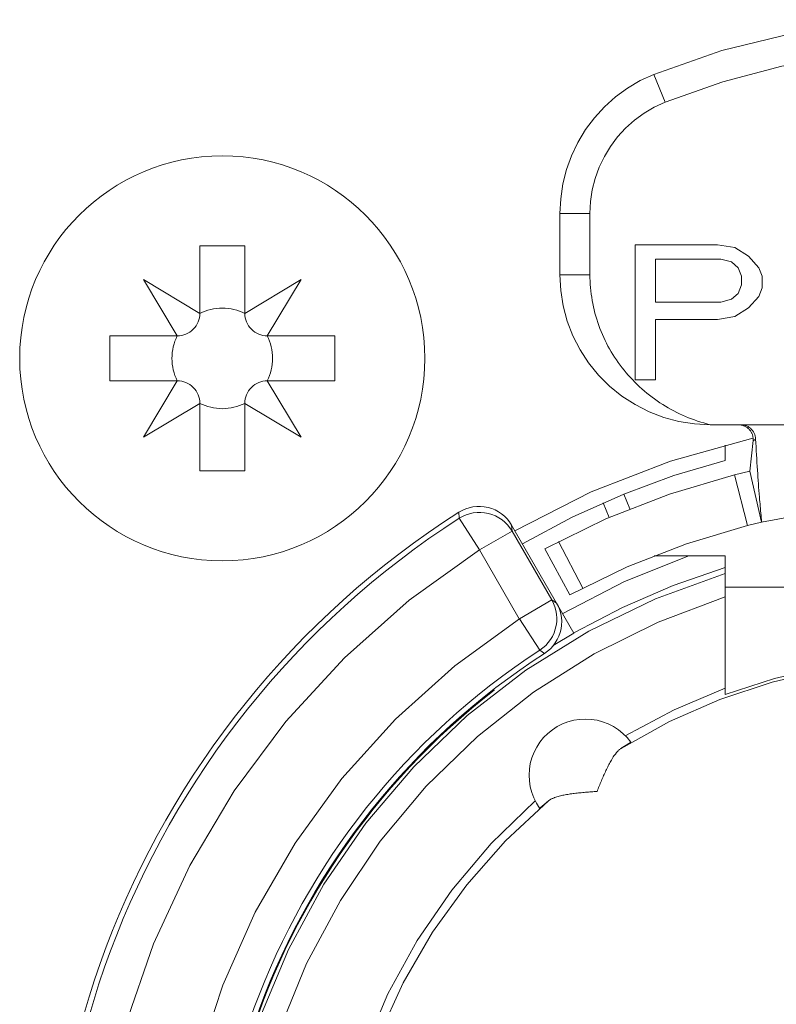
# Model space of a CAD drawing. Units: millimetres. Extents: x -1400 to -55, y -890 to 725.
# Drawn here: x -1232 to -1222, y -724 to -711 of the extents above; entities that cross this region are included whole.
import ezdxf

# ---------------------------------------------------------------- set-up
doc = ezdxf.new("R2010")
doc.units = ezdxf.units.MM
doc.layers.get('0').update_dxf_attribs({"lineweight": 5})

# ---------------------------------------------------------------- blocks, each defined once
blk = doc.blocks.new('ASCREW')
at = {"color": 7, "linetype": 'Continuous'}
for p, q in [((0.3, 1.5), (-0.3, 1.5)), ((-0.3, 1.5), (-0.3, 0.6)), ((0.3, 0.6), (0.3, 1.5)), ((-0.3, 0.6), (-1.05, 1.05)), ((-1.05, 1.05), (-0.6, 0.3)), ((1.05, 1.05), (0.3, 0.6)), ((0.6, 0.3), (1.05, 1.05)), ((-0.6, 0.3), (-1.5, 0.3)), ((-1.5, 0.3), (-1.5, -0.3)), ((1.5, 0.3), (0.6, 0.3)), ((1.5, -0.3), (1.5, 0.3)), ((-1.5, -0.3), (-0.6, -0.3)), ((-0.6, -0.3), (-1.05, -1.05)), ((0.6, -0.3), (1.5, -0.3)), ((1.05, -1.05), (0.6, -0.3)), ((-1.05, -1.05), (-0.3, -0.6)), ((-0.3, -0.6), (-0.3, -1.5)), ((0.3, -1.5), (0.3, -0.6)), ((0.3, -0.6), (1.05, -1.05)), ((-0.3, -1.5), (0.3, -1.5))]:
    blk.add_line(p, q, dxfattribs=at)
at = {"color": 7, "linetype": 'Continuous', "flags": 128}
for points in [[(0.3, 0.6, 0.116434), (0, 0.671, 0.116434), (-0.3, 0.6)], [(-0.6, 0.3, 0.198912), (-0.388, 0.388, 0.198912), (-0.3, 0.6)], [(0.3, 0.6, 0.198912), (0.388, 0.388, 0.198912), (0.6, 0.3)], [(-0.6, 0.3, 0.116434), (-0.671, 0, 0.116434), (-0.6, -0.3)], [(0.6, -0.3, 0.116434), (0.671, 0, 0.116434), (0.6, 0.3)], [(-0.3, -0.6, 0.198912), (-0.388, -0.388, 0.198912), (-0.6, -0.3)], [(0.6, -0.3, 0.198912), (0.388, -0.388, 0.198912), (0.3, -0.6)], [(-0.3, -0.6, 0.116434), (0, -0.671, 0.116434), (0.3, -0.6)]]:
    blk.add_lwpolyline(points, format="xyb", dxfattribs=at)
at = {"color": 7, "linetype": 'Continuous', "lineweight": 5}
blk.add_circle((0, 0), 2.7, dxfattribs=at)
blk = doc.blocks.new('Gruppe-7')
at = {"color": 7, "linetype": 'Continuous'}
for p, q in [((-496.25, -628.829), (-496.1, -629.2)), ((-497.5, -630.683), (-497.5, -631.5)), ((-497.5, -630.683), (-497.1, -630.683)), ((-497.1, -631.5), (-497.1, -630.683)), ((-496.5, -631.1), (-496.5, -632.9)), ((-495.4, -631.1), (-496.5, -631.1)), ((-495.171, -631.138), (-495.4, -631.1)), ((-494.987, -631.253), (-495.171, -631.138)), ((-496.225, -631.866), (-496.225, -631.291)), ((-496.225, -631.291), (-495.354, -631.291)), ((-495.354, -631.291), (-495.216, -631.329)), ((-495.216, -631.329), (-495.125, -631.406)), ((-494.85, -631.406), (-494.987, -631.253)), ((-495.125, -631.406), (-495.079, -631.521)), ((-494.804, -631.521), (-494.85, -631.406)), ((-497.5, -631.5), (-497.1, -631.5)), ((-495.079, -631.521), (-495.079, -631.636)), ((-494.804, -631.674), (-494.804, -631.521)), ((-495.079, -631.636), (-495.125, -631.751)), ((-494.85, -631.789), (-494.804, -631.674)), ((-495.216, -631.827), (-495.354, -631.866)), ((-495.125, -631.751), (-495.216, -631.827)), ((-494.987, -631.942), (-494.85, -631.789)), ((-495.354, -631.866), (-496.225, -631.866)), ((-495.171, -632.057), (-494.987, -631.942)), ((-496.225, -632.9), (-496.225, -632.095)), ((-496.225, -632.095), (-495.4, -632.095)), ((-495.4, -632.095), (-495.171, -632.057)), ((-496.5, -632.9), (-496.225, -632.9)), ((-495.5, -633.5), (-489.5, -633.5)), ((-495.3, -633.771), (-495.3, -633.975)), ((-494.97, -634.118), (-494.927, -633.712)), ((-494.97, -634.118), (-495.172, -634.167)), ((-494.999, -634.845), (-495.172, -634.167)), ((-494.97, -634.118), (-494.812, -634.8)), ((-494.812, -634.8), (-494.97, -634.118)), ((-496.568, -634.623), (-496.648, -634.424)), ((-496.844, -634.738), (-496.925, -634.541)), ((-498.846, -634.667), (-498.842, -634.748)), ((-498.842, -634.748), (-498.572, -635.168)), ((-497.313, -636.279), (-498.144, -634.839)), ((-498.144, -634.839), (-498.139, -634.918)), ((-494.812, -634.8), (-494.999, -634.845)), ((-494.797, -634.796), (-494.812, -634.8)), ((-498.139, -634.918), (-498.572, -635.168)), ((-498.139, -634.918), (-497.608, -635.837)), ((-497.518, -635.058), (-497.197, -635.68)), ((-498.573, -635.167), (-498.042, -636.086)), ((-497.701, -635.155), (-497.367, -635.77)), ((-496.243, -635.246), (-495.3, -635.246)), ((-495.3, -637.014), (-495.3, -635.246)), ((-494, -635.665), (-495.3, -635.665)), ((-497.608, -635.837), (-498.041, -636.087)), ((-497.608, -635.837), (-497.544, -635.879)), ((-497.769, -636.506), (-498.041, -636.087)), ((-497.313, -636.279), (-497.591, -636.445)), ((-497.769, -636.506), (-497.706, -636.549)), ((-498.376, -637.038), (-498.38, -637.031)), ((-495.3, -637.096), (-495.3, -637.014))]:
    blk.add_line(p, q, dxfattribs=at)
at = {"color": 7, "linetype": 'Continuous', "flags": 128}
for points in [[(-488.75, -628.829), (-489.657, -628.512), (-490.59, -628.284), (-491.54, -628.146), (-492.5, -628.1), (-493.46, -628.146), (-494.41, -628.284), (-495.343, -628.512), (-496.25, -628.829)], [(-492.926, -628.509), (-493.739, -628.58), (-494.543, -628.719), (-495.331, -628.927), (-496.1, -629.2)], [(-496.25, -628.829), (-496.429, -628.912), (-496.6, -629.013), (-496.759, -629.13), (-496.906, -629.261), (-497.04, -629.407), (-497.158, -629.565), (-497.261, -629.735), (-497.346, -629.913), (-497.413, -630.099), (-497.461, -630.29), (-497.49, -630.486), (-497.5, -630.683)], [(-496.1, -629.2), (-496.243, -629.267), (-496.38, -629.347), (-496.507, -629.44), (-496.625, -629.546), (-496.732, -629.662), (-496.827, -629.789), (-496.908, -629.924), (-496.977, -630.067), (-497.03, -630.216), (-497.069, -630.369), (-497.092, -630.525), (-497.1, -630.683)], [(-497.5, -631.5), (-497.489, -631.709), (-497.456, -631.915), (-497.402, -632.118), (-497.327, -632.313), (-497.232, -632.5), (-497.118, -632.675), (-496.986, -632.838), (-496.838, -632.986), (-496.676, -633.118), (-496.5, -633.232), (-496.313, -633.327), (-496.118, -633.402), (-495.916, -633.456), (-495.709, -633.489), (-495.5, -633.5)], [(-497.1, -631.5), (-497.1, -631.543), (-497.098, -631.586), (-497.096, -631.629), (-497.093, -631.672), (-497.088, -631.715), (-497.083, -631.758), (-497.077, -631.8), (-497.07, -631.843), (-497.062, -631.885), (-497.054, -631.928), (-497.044, -631.97), (-497.034, -632.012), (-497.022, -632.053), (-497.01, -632.094), (-496.997, -632.135), (-496.982, -632.176), (-496.967, -632.217), (-496.952, -632.257), (-496.935, -632.297), (-496.917, -632.336), (-496.899, -632.375), (-496.88, -632.414), (-496.86, -632.452), (-496.839, -632.49), (-496.818, -632.527), (-496.795, -632.564), (-496.772, -632.6), (-496.748, -632.636), (-496.724, -632.671), (-496.698, -632.706), (-496.672, -632.74), (-496.645, -632.774), (-496.618, -632.807), (-496.59, -632.84), (-496.561, -632.872), (-496.531, -632.903), (-496.501, -632.934), (-496.47, -632.964), (-496.439, -632.994), (-496.407, -633.023), (-496.374, -633.051), (-496.341, -633.079), (-496.308, -633.105), (-496.273, -633.132), (-496.239, -633.157), (-496.203, -633.182), (-496.167, -633.206), (-496.131, -633.229), (-496.095, -633.252), (-496.057, -633.274), (-496.02, -633.295), (-495.982, -633.315), (-495.944, -633.335), (-495.905, -633.354), (-495.866, -633.372), (-495.826, -633.389), (-495.786, -633.406), (-495.746, -633.421), (-495.706, -633.436), (-495.665, -633.451), (-495.624, -633.464), (-495.583, -633.477), (-495.542, -633.489), (-495.5, -633.5)], [(-494.892, -633.691), (-494.894, -633.671), (-494.898, -633.651), (-494.904, -633.631), (-494.912, -633.613), (-494.921, -633.595), (-494.933, -633.578), (-494.946, -633.562), (-494.961, -633.548), (-494.977, -633.536), (-494.994, -633.525), (-495.012, -633.516), (-495.032, -633.509), (-495.051, -633.504), (-495.071, -633.501), (-495.092, -633.5)], [(-494.927, -633.712), (-494.927, -633.703), (-494.926, -633.694), (-494.926, -633.685), (-494.927, -633.676), (-494.928, -633.667), (-494.93, -633.658), (-494.931, -633.649), (-494.934, -633.64), (-494.936, -633.631), (-494.94, -633.623), (-494.943, -633.614), (-494.947, -633.606), (-494.952, -633.598), (-494.956, -633.59), (-494.962, -633.583), (-494.967, -633.575), (-494.973, -633.568), (-494.979, -633.561), (-494.986, -633.555), (-494.993, -633.549), (-495, -633.543), (-495.007, -633.537), (-495.015, -633.532), (-495.023, -633.527), (-495.031, -633.523), (-495.039, -633.519), (-495.048, -633.515), (-495.056, -633.512), (-495.065, -633.509), (-495.074, -633.506), (-495.083, -633.504), (-495.092, -633.502)], [(-494.928, -633.681), (-496.025, -633.984), (-497.086, -634.397), (-498.1, -634.916)], [(-494.892, -633.691), (-494.892, -633.691), (-494.893, -633.691), (-494.893, -633.692), (-494.893, -633.692), (-494.893, -633.692), (-494.894, -633.692), (-494.894, -633.693), (-494.894, -633.693), (-494.895, -633.694), (-494.896, -633.695), (-494.897, -633.695), (-494.898, -633.696), (-494.899, -633.697), (-494.9, -633.698), (-494.901, -633.699), (-494.902, -633.699), (-494.903, -633.7), (-494.904, -633.701), (-494.905, -633.702), (-494.906, -633.702), (-494.908, -633.703), (-494.909, -633.704), (-494.91, -633.705), (-494.911, -633.705), (-494.913, -633.706), (-494.915, -633.707), (-494.917, -633.708), (-494.919, -633.709), (-494.921, -633.71), (-494.923, -633.71), (-494.925, -633.711), (-494.927, -633.712)], [(-494.812, -634.8), (-494.813, -634.788), (-494.814, -634.777), (-494.815, -634.766), (-494.816, -634.755), (-494.817, -634.744), (-494.818, -634.732), (-494.819, -634.721), (-494.82, -634.71), (-494.823, -634.679), (-494.826, -634.649), (-494.828, -634.618), (-494.831, -634.587), (-494.833, -634.557), (-494.836, -634.526), (-494.839, -634.495), (-494.841, -634.464), (-494.845, -634.42), (-494.848, -634.375), (-494.852, -634.331), (-494.855, -634.286), (-494.859, -634.242), (-494.862, -634.197), (-494.865, -634.153), (-494.868, -634.108), (-494.872, -634.056), (-494.875, -634.004), (-494.878, -633.952), (-494.882, -633.9), (-494.884, -633.847), (-494.887, -633.795), (-494.89, -633.743), (-494.892, -633.691)], [(-495.3, -633.975), (-495.981, -634.178), (-496.648, -634.424)], [(-495.172, -634.167), (-496.042, -634.426), (-496.887, -634.756), (-497.701, -635.155)], [(-496.648, -634.424), (-497.336, -634.732), (-498.001, -635.087)], [(-498.144, -634.839), (-498.172, -634.796), (-498.203, -634.757), (-498.239, -634.721), (-498.277, -634.688), (-498.319, -634.66), (-498.364, -634.636), (-498.41, -634.617), (-498.459, -634.603), (-498.508, -634.593), (-498.558, -634.589), (-498.609, -634.589), (-498.659, -634.595), (-498.708, -634.606), (-498.756, -634.621), (-498.802, -634.642), (-498.846, -634.667)], [(-490.187, -634.8), (-491.104, -634.63), (-492.033, -634.545), (-492.966, -634.545), (-493.895, -634.63), (-494.812, -634.8)], [(-498.139, -634.918), (-498.166, -634.876), (-498.198, -634.836), (-498.233, -634.8), (-498.272, -634.768), (-498.314, -634.74), (-498.359, -634.716), (-498.406, -634.697), (-498.454, -634.683), (-498.504, -634.673), (-498.554, -634.669), (-498.605, -634.67), (-498.655, -634.676), (-498.704, -634.686), (-498.752, -634.702), (-498.798, -634.723), (-498.842, -634.748)], [(-494.999, -634.845), (-495.813, -635.087), (-496.604, -635.396), (-497.367, -635.77)], [(-498.572, -635.168), (-499.509, -635.841), (-500.373, -636.607), (-501.153, -637.457), (-501.842, -638.383), (-502.432, -639.375), (-502.918, -640.422), (-503.293, -641.513), (-503.554, -642.637), (-503.699, -643.782), (-503.725, -644.936), (-503.633, -646.086), (-503.423, -647.221), (-503.098, -648.329), (-502.661, -649.397), (-502.117, -650.414), (-501.471, -651.371), (-500.73, -652.256), (-499.902, -653.06), (-498.996, -653.775), (-498.022, -654.393), (-496.989, -654.909), (-495.909, -655.315)], [(-495.783, -635.246), (-496.641, -635.592), (-497.464, -636.017)], [(-495.3, -635.403), (-495.993, -635.643), (-496.665, -635.935), (-497.314, -636.277)], [(-495.3, -635.482), (-496.228, -635.82), (-497.116, -636.252), (-497.955, -636.773), (-498.735, -637.378), (-499.449, -638.06), (-500.089, -638.813), (-500.647, -639.627), (-501.118, -640.495), (-501.498, -641.407)], [(-495.3, -635.796), (-496.192, -636.131), (-497.046, -636.556), (-497.851, -637.066), (-498.599, -637.657), (-499.282, -638.321), (-499.894, -639.052), (-500.427, -639.842), (-500.876, -640.683), (-501.236, -641.566)], [(-497.769, -636.506), (-497.728, -636.476), (-497.69, -636.443), (-497.656, -636.405), (-497.626, -636.365), (-497.6, -636.322), (-497.579, -636.276), (-497.562, -636.228), (-497.55, -636.179), (-497.543, -636.129), (-497.542, -636.078), (-497.545, -636.028), (-497.554, -635.978), (-497.567, -635.929), (-497.585, -635.882), (-497.608, -635.837)], [(-497.706, -636.549), (-497.664, -636.519), (-497.626, -636.486), (-497.592, -636.448), (-497.562, -636.408), (-497.536, -636.364), (-497.514, -636.318), (-497.497, -636.271), (-497.485, -636.221), (-497.479, -636.171), (-497.477, -636.121), (-497.48, -636.07), (-497.489, -636.02), (-497.502, -635.971), (-497.521, -635.924), (-497.544, -635.879)], [(-498.041, -636.087), (-498.902, -636.713), (-499.693, -637.425), (-500.405, -638.217), (-501.031, -639.078), (-501.563, -640), (-501.995, -640.972), (-502.324, -641.985)], [(-493.955, -636.764), (-494.671, -636.931), (-495.368, -637.163), (-496.042, -637.459), (-496.685, -637.815)], [(-493.967, -636.727), (-494.641, -636.883), (-495.3, -637.096)], [(-495.3, -637.014), (-495.979, -637.3), (-496.629, -637.647)], [(-496.556, -637.733), (-496.606, -637.672), (-496.661, -637.617), (-496.722, -637.568), (-496.788, -637.525), (-496.858, -637.49), (-496.931, -637.462), (-497.006, -637.441), (-497.084, -637.429), (-497.162, -637.425), (-497.24, -637.429), (-497.317, -637.441), (-497.393, -637.462), (-497.466, -637.49), (-497.536, -637.525), (-497.601, -637.568), (-497.662, -637.617), (-497.718, -637.672), (-497.767, -637.733), (-497.81, -637.798), (-497.846, -637.868), (-497.874, -637.941), (-497.895, -638.016), (-497.907, -638.094), (-497.912, -638.172), (-497.908, -638.25), (-497.896, -638.327), (-497.876, -638.403), (-497.849, -638.476), (-497.813, -638.546), (-497.771, -638.612)], [(-496.685, -637.815), (-496.681, -637.812), (-496.677, -637.81), (-496.674, -637.808), (-496.67, -637.805), (-496.666, -637.803), (-496.663, -637.801), (-496.659, -637.798), (-496.655, -637.796), (-496.652, -637.794), (-496.649, -637.792), (-496.645, -637.79), (-496.642, -637.788), (-496.639, -637.786), (-496.636, -637.784), (-496.633, -637.782), (-496.629, -637.78), (-496.626, -637.778), (-496.624, -637.776), (-496.621, -637.775), (-496.618, -637.773), (-496.615, -637.771), (-496.613, -637.769), (-496.61, -637.768), (-496.607, -637.766), (-496.605, -637.764), (-496.602, -637.763), (-496.6, -637.762), (-496.598, -637.76), (-496.596, -637.759), (-496.593, -637.757), (-496.591, -637.756), (-496.589, -637.754), (-496.587, -637.753), (-496.585, -637.752), (-496.583, -637.751), (-496.581, -637.75), (-496.58, -637.749), (-496.578, -637.747), (-496.576, -637.746), (-496.574, -637.745), (-496.574, -637.745), (-496.573, -637.744), (-496.572, -637.744), (-496.571, -637.743), (-496.571, -637.743), (-496.57, -637.742), (-496.569, -637.742), (-496.569, -637.742), (-496.568, -637.741), (-496.567, -637.741), (-496.567, -637.74), (-496.566, -637.74), (-496.566, -637.74), (-496.565, -637.739), (-496.565, -637.739), (-496.564, -637.738), (-496.564, -637.738), (-496.563, -637.738), (-496.563, -637.738), (-496.562, -637.737), (-496.562, -637.737), (-496.561, -637.737), (-496.561, -637.736), (-496.56, -637.736), (-496.56, -637.736), (-496.56, -637.736), (-496.559, -637.735), (-496.559, -637.735), (-496.559, -637.735), (-496.559, -637.735), (-496.558, -637.735), (-496.558, -637.734), (-496.558, -637.734), (-496.558, -637.734), (-496.558, -637.734), (-496.557, -637.734), (-496.557, -637.734), (-496.557, -637.733), (-496.557, -637.733), (-496.557, -637.733), (-496.556, -637.733), (-496.556, -637.733), (-496.556, -637.733), (-496.556, -637.733), (-496.556, -637.733), (-496.556, -637.733), (-496.556, -637.733), (-496.556, -637.733)], [(-497.006, -638.39), (-496.999, -638.372), (-496.992, -638.354), (-496.985, -638.337), (-496.977, -638.319), (-496.97, -638.301), (-496.963, -638.283), (-496.955, -638.265), (-496.948, -638.248), (-496.94, -638.23), (-496.933, -638.213), (-496.926, -638.196), (-496.918, -638.179), (-496.91, -638.162), (-496.903, -638.145), (-496.895, -638.128), (-496.887, -638.111), (-496.879, -638.095), (-496.872, -638.079), (-496.864, -638.063), (-496.856, -638.047), (-496.848, -638.031), (-496.839, -638.016), (-496.831, -638), (-496.822, -637.984), (-496.814, -637.971), (-496.806, -637.957), (-496.798, -637.944), (-496.789, -637.93), (-496.781, -637.917), (-496.772, -637.904), (-496.762, -637.891), (-496.753, -637.879)], [(-496.753, -637.879), (-496.751, -637.877), (-496.749, -637.874), (-496.746, -637.872), (-496.744, -637.869), (-496.742, -637.867), (-496.74, -637.864), (-496.738, -637.862), (-496.736, -637.86), (-496.73, -637.853), (-496.724, -637.847), (-496.718, -637.841), (-496.712, -637.835), (-496.705, -637.83), (-496.699, -637.824), (-496.692, -637.819), (-496.685, -637.815)], [(-497.571, -638.471), (-497.556, -638.466), (-497.541, -638.461), (-497.526, -638.457), (-497.511, -638.452), (-497.495, -638.448), (-497.48, -638.445), (-497.464, -638.441), (-497.449, -638.438), (-497.431, -638.435), (-497.414, -638.432), (-497.397, -638.429), (-497.379, -638.426), (-497.362, -638.423), (-497.344, -638.421), (-497.326, -638.418), (-497.309, -638.416), (-497.29, -638.414), (-497.272, -638.412), (-497.253, -638.41), (-497.234, -638.408), (-497.216, -638.406), (-497.197, -638.404), (-497.178, -638.403), (-497.16, -638.401), (-497.14, -638.399), (-497.121, -638.398), (-497.102, -638.396), (-497.083, -638.395), (-497.064, -638.394), (-497.045, -638.392), (-497.025, -638.391), (-497.006, -638.39)], [(-497.83, -638.516), (-498.415, -639.082), (-498.941, -639.704), (-499.402, -640.375), (-499.793, -641.09), (-500.11, -641.84), (-500.35, -642.618)], [(-497.653, -638.516), (-498.224, -639.048), (-498.741, -639.634), (-499.198, -640.268), (-499.59, -640.943), (-499.915, -641.653), (-500.169, -642.392), (-500.35, -643.152)], [(-497.771, -638.612), (-497.771, -638.612), (-497.771, -638.612), (-497.771, -638.612), (-497.771, -638.612), (-497.771, -638.612), (-497.771, -638.612), (-497.771, -638.612), (-497.771, -638.612), (-497.77, -638.612), (-497.77, -638.612), (-497.77, -638.612), (-497.77, -638.611), (-497.77, -638.611), (-497.769, -638.611), (-497.769, -638.611), (-497.769, -638.611), (-497.769, -638.611), (-497.768, -638.611), (-497.768, -638.61), (-497.768, -638.61), (-497.768, -638.61), (-497.767, -638.61), (-497.767, -638.609), (-497.767, -638.609), (-497.766, -638.609), (-497.766, -638.608), (-497.765, -638.608), (-497.765, -638.608), (-497.764, -638.607), (-497.764, -638.607), (-497.764, -638.607), (-497.763, -638.607), (-497.763, -638.606), (-497.762, -638.606), (-497.762, -638.605), (-497.761, -638.605), (-497.76, -638.604), (-497.76, -638.604), (-497.759, -638.604), (-497.759, -638.603), (-497.758, -638.603), (-497.758, -638.602), (-497.757, -638.601), (-497.756, -638.601), (-497.756, -638.6), (-497.755, -638.6), (-497.754, -638.599), (-497.754, -638.599), (-497.752, -638.598), (-497.75, -638.596), (-497.749, -638.595), (-497.747, -638.593), (-497.745, -638.592), (-497.744, -638.591), (-497.742, -638.589), (-497.74, -638.588), (-497.738, -638.586), (-497.736, -638.585), (-497.734, -638.583), (-497.732, -638.581), (-497.73, -638.579), (-497.728, -638.578), (-497.726, -638.576), (-497.724, -638.574), (-497.721, -638.572), (-497.719, -638.57), (-497.716, -638.568), (-497.714, -638.566), (-497.711, -638.564), (-497.709, -638.562), (-497.706, -638.56), (-497.704, -638.557), (-497.701, -638.555), (-497.698, -638.553), (-497.695, -638.55), (-497.692, -638.548), (-497.689, -638.545), (-497.686, -638.543), (-497.683, -638.54), (-497.68, -638.538), (-497.677, -638.535), (-497.673, -638.532), (-497.67, -638.53), (-497.667, -638.527), (-497.663, -638.524), (-497.66, -638.521), (-497.657, -638.519), (-497.653, -638.516)], [(-497.653, -638.516), (-497.651, -638.514), (-497.649, -638.512), (-497.647, -638.511), (-497.645, -638.509), (-497.643, -638.508), (-497.64, -638.506), (-497.638, -638.504), (-497.636, -638.503), (-497.628, -638.498), (-497.62, -638.494), (-497.612, -638.489), (-497.604, -638.485), (-497.596, -638.482), (-497.588, -638.478), (-497.579, -638.475), (-497.571, -638.471)]]:
    blk.add_lwpolyline(points, dxfattribs=at)
for points in [[(-498.846, -634.667, 0.333298), (-503.828, -647.92, 0.333298), (-492.5, -656.415, 0.333298), (-481.172, -647.92, 0.333298), (-486.154, -634.667)], [(-498.842, -634.748, 0.332824), (-503.754, -647.92, 0.332824), (-492.5, -656.345, 0.332824), (-481.246, -647.92, 0.332824), (-486.158, -634.748)], [(-497.769, -636.506, 0.332134), (-501.772, -647.363, 0.332134), (-492.5, -654.285, 0.332134), (-483.228, -647.363, 0.332134), (-487.231, -636.506)], [(-497.706, -636.549, 0.332568), (-501.709, -647.328, 0.332568), (-492.5, -654.215, 0.332568), (-483.291, -647.328, 0.332568), (-487.294, -636.549)], [(-498.376, -637.038, 0.320602), (-501.572, -647.72, 0.320602), (-492.5, -654.203, 0.320602), (-483.428, -647.72, 0.320602), (-486.624, -637.038)]]:
    blk.add_lwpolyline(points, format="xyb", dxfattribs=at)
blk.add_blockref('ASCREW', (-502, -632.615))
blk = doc.blocks.new('Gruppe-9')
at = {"color": 7, "transparency": 33554687}
blk.add_blockref('Gruppe-7', (0, 0), dxfattribs=at)

msp = doc.modelspace()

# ---------------------------------------------------------------- block references
at = {"color": 7, "transparency": 33554687}
msp.add_blockref('Gruppe-9', (-727.5, -82.5), dxfattribs=at)

doc.saveas('drawing.dxf')
